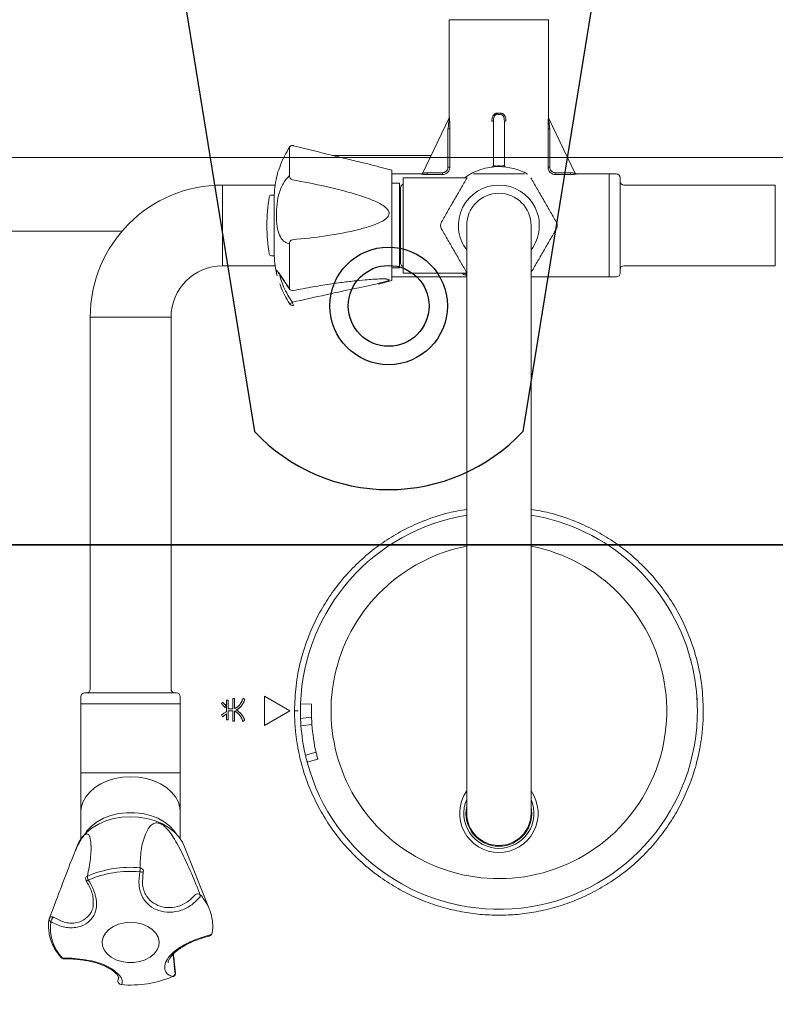
# Model space of a CAD drawing. Extents: x 6 to 7269309, y -5185261 to 7288.
# Drawn here: x 3124440 to 3124646, y -2642168 to -2641900 of the extents above; entities that cross this region are included whole.
import ezdxf

# ---------------------------------------------------------------- set-up
doc = ezdxf.new("R2010")
doc.units = 0
doc.header["$LTSCALE"] = 1000
doc.layers.add('TSD-吊顶系统', color=144, linetype='Continuous')
doc.layers.add('TSD-设备平面', color=32, linetype='Continuous')

# ---------------------------------------------------------------- blocks, each defined once
blk = doc.blocks.new('TRGFAE')
at = {"color": 252, "linetype": 'Continuous', "lineweight": 15}
for p, q in [((648805.9, -237612.2), (648805.9, -237638.75)), ((648832.9, -237612.2), (648805.9, -237612.2)), ((648832.9, -237638.75), (648832.9, -237612.2)), ((648798.74, -237653.92), (648805.86, -237638.94)), ((648817.9, -237639.85), (648817.47, -237639.85)), ((648817.9, -237651.82), (648817.9, -237639.85)), ((648820.9, -237639.85), (648820.9, -237651.82)), ((648821.32, -237639.85), (648820.9, -237639.85)), ((648832.94, -237638.94), (648840.05, -237653.92)), ((648806.03, -237641.94), (648805.54, -237641.94)), ((648805.54, -237652.36), (648805.54, -237641.94)), ((648806.03, -237641.94), (648806.03, -237652.36)), ((648832.76, -237652.36), (648832.76, -237641.94)), ((648833.25, -237641.94), (648832.76, -237641.94)), ((648833.25, -237641.94), (648833.25, -237652.36)), ((648876.4, -237646.92), (648876.4, -237646.91)), ((648876.4, -237646.92), (648876.4, -237654.63)), ((648837.78, -237649.15), (648864.64, -237649.15)), ((648806.03, -237652.36), (648805.54, -237652.36)), ((648833.25, -237652.36), (648832.76, -237652.36)), ((648852.12, -237652.21), (648848.5, -237653.2)), ((648848.5, -237682.84), (648848.5, -237653.2)), ((648786.4, -237681.2), (648786.4, -237655.2)), ((648789.4, -237654.2), (648787.4, -237654.2)), ((648798.29, -237654.2), (648789.4, -237654.2)), ((648789.4, -237682.2), (648789.4, -237654.2)), ((648799.89, -237653.84), (648799.89, -237654.34)), ((648799.89, -237653.84), (648804.05, -237653.84)), ((648804.05, -237654.34), (648799.89, -237654.34)), ((648804.05, -237653.84), (648804.05, -237654.34)), ((648845.4, -237655.2), (648828.06, -237655.2)), ((648834.74, -237654.34), (648834.74, -237653.84)), ((648834.74, -237653.84), (648838.9, -237653.84)), ((648838.9, -237654.34), (648834.74, -237654.34)), ((648838.9, -237654.34), (648838.9, -237653.84)), ((648848.5, -237654.2), (648840.5, -237654.2)), ((648845.4, -237655.2), (648845.4, -237681.2)), ((648785.4, -237657.2), (648744.2, -237657.2)), ((648744.2, -237657.2), (648744.2, -237679.2)), ((648846.15, -237678.45), (648846.15, -237657.95)), ((648848.5, -237656.7), (648846.4, -237656.7)), ((648846.4, -237656.7), (648846.4, -237679.7)), ((648894.6, -237657.2), (648880.25, -237657.2)), ((648894.6, -237679.2), (648894.6, -237657.2)), ((648846.4, -237658.95), (648846.15, -237658.95)), ((648881.29, -237659.95), (648880.5, -237659.95)), ((648880.5, -237676.45), (648880.5, -237659.95)), ((648880.5, -237676.25), (648880.5, -237659.95)), ((648810.65, -237668.2), (648810.65, -237828.2)), ((648828.15, -237828.2), (648828.15, -237668.2)), ((648876.4, -237673.2), (648876.4, -237685.34)), ((648846.15, -237677.45), (648846.4, -237677.45)), ((648880.5, -237676.45), (648880.5, -237676.25)), ((648880.5, -237676.45), (648881.29, -237676.45)), ((648744.2, -237679.2), (648785.4, -237679.2)), ((648846.4, -237679.7), (648848.5, -237679.7)), ((648880.25, -237679.2), (648894.6, -237679.2)), ((648787.4, -237682.2), (648789.4, -237682.2)), ((648789.4, -237682.2), (648810.65, -237682.2)), ((648828.15, -237681.2), (648845.4, -237681.2)), ((648828.15, -237682.2), (648848.5, -237682.2)), ((648848.5, -237683.2), (648848.5, -237682.84)), ((648850.36, -237682.77), (648850.11, -237682.78)), ((648848.5, -237683.2), (648852.12, -237684.19)), ((648875.35, -237685.91), (648875.35, -237685.91)), ((648876.4, -237689.48), (648876.4, -237689.49)), ((648908.6, -237693.2), (648908.6, -237794.4)), ((648908.6, -237693.2), (648930.6, -237693.2)), ((648930.6, -237794.4), (648930.6, -237693.2)), ((648907.1, -237795.4), (648932.1, -237795.4)), ((648883.21, -237796.31), (648876.28, -237800.31)), ((648883.21, -237804.31), (648883.21, -237796.31)), ((648891.33, -237799.65), (648891.33, -237796.99)), ((648891.33, -237796.99), (648891.82, -237796.99)), ((648891.82, -237796.99), (648891.82, -237799.74)), ((648893.04, -237799.75), (648893.04, -237797.36)), ((648893.04, -237797.36), (648893.53, -237797.36)), ((648893.53, -237797.36), (648893.53, -237798.96)), ((648894.54, -237797.97), (648894.87, -237798.32)), ((648906.1, -237796.4), (648906.1, -237798.4)), ((648933.1, -237798.4), (648933.1, -237796.4)), ((648873.36, -237798.38), (648870.36, -237798.48)), ((648876.28, -237800.31), (648883.21, -237804.31)), ((648891.33, -237803.15), (648891.33, -237800.37)), ((648891.82, -237800.28), (648891.82, -237803.15)), ((648893.04, -237802.78), (648893.04, -237800.29)), ((648893.9, -237799.38), (648893.53, -237798.98)), ((648893.53, -237798.98), (648893.53, -237800.51)), ((648906.1, -237798.4), (648906.1, -237817.19)), ((648906.1, -237798.4), (648933.1, -237798.4)), ((648933.1, -237817.19), (648933.1, -237798.4)), ((648870.37, -237802.06), (648873.36, -237802.4)), ((648891.82, -237803.15), (648891.33, -237803.15)), ((648893.53, -237802.78), (648893.04, -237802.78)), ((648893.53, -237801.12), (648893.53, -237802.78)), ((648894.87, -237801.4), (648894.57, -237801.93)), ((648873.24, -237804.4), (648870.26, -237804.06)), ((648869.14, -237811.56), (648872.04, -237812.33)), ((648871.56, -237814.27), (648868.66, -237813.5)), ((648906.1, -237817.19), (648906.1, -237827.79)), ((648906.1, -237817.19), (648933.1, -237817.19)), ((648933.1, -237827.79), (648933.1, -237817.19)), ((648906.1, -237827.79), (648906.1, -237835.11)), ((648933.1, -237835.11), (648933.1, -237827.79)), ((648905.16, -237836.84), (648898.14, -237854.37)), ((648935.7, -237841), (648934.03, -237836.84)), ((648916.25, -237845.58), (648916.15, -237844.05)), ((648931.81, -237845.83), (648931.81, -237845.81)), ((648929.79, -237851.32), (648929.79, -237851.77)), ((648907.98, -237866.49), (648907.56, -237871.3)), ((648922.86, -237873.02), (648923.04, -237873.74))]:
    blk.add_line(p, q, dxfattribs=at)
at = {"color": 252, "linetype": 'Continuous', "lineweight": 15, "flags": 128}
for points in [[(648805.9, -237638.75), (648805.9, -237638.74), (648805.9, -237638.73)], [(648875.29, -237646.46), (648875.29, -237646.46), (648875.28, -237646.49)], [(648798.29, -237654.21), (648798.29, -237654.2), (648798.29, -237654.2)], [(648840.5, -237654.2), (648840.5, -237654.2), (648840.5, -237654.21)], [(648828.72, -237681.2), (648828.41, -237681.42), (648828.15, -237681.6)], [(648876.4, -237685.34), (648876.39, -237685.44), (648876.36, -237685.51)], [(648875.29, -237689.94), (648875.29, -237689.94), (648875.28, -237689.91)], [(648906.1, -237827.79), (648906.19, -237826.7), (648906.61, -237825.18), (648907.37, -237823.74), (648908.46, -237822.4), (648909.83, -237821.2), (648911.46, -237820.18), (648913.3, -237819.35), (648915.3, -237818.74), (648917.42, -237818.37), (648919.6, -237818.25), (648921.77, -237818.37), (648923.89, -237818.74), (648925.89, -237819.35), (648927.73, -237820.18), (648929.36, -237821.2), (648930.73, -237822.4), (648931.82, -237823.74), (648932.58, -237825.18), (648933.01, -237826.7), (648933.1, -237827.79)], [(648905.16, -237836.84), (648905.52, -237836.06), (648906.48, -237834.59), (648907.75, -237833.23), (648909.29, -237832.03), (648911.07, -237831.01), (648913.06, -237830.19), (648915.2, -237829.6), (648917.44, -237829.24), (648919.73, -237829.13), (648922.02, -237829.27), (648924.25, -237829.65), (648926.37, -237830.27), (648928.33, -237831.11), (648930.09, -237832.16), (648931.6, -237833.38), (648932.84, -237834.75), (648933.76, -237836.24), (648934.03, -237836.84)], [(648907.2, -237833.76), (648907.72, -237833), (648908.94, -237831.68), (648910.45, -237830.52), (648912.21, -237829.55), (648914.17, -237828.8), (648916.28, -237828.29), (648918.48, -237828.03), (648920.71, -237828.03), (648922.91, -237828.29), (648925.02, -237828.8), (648926.98, -237829.55), (648928.74, -237830.52), (648930.25, -237831.68), (648931.47, -237833), (648931.99, -237833.76)], [(648917.07, -237844.11), (648916.88, -237844.14), (648916.7, -237844.16), (648916.54, -237844.17), (648916.4, -237844.17), (648916.29, -237844.16), (648916.21, -237844.13), (648916.16, -237844.1), (648916.15, -237844.08)], [(648931.68, -237846.57), (648931.68, -237846.57), (648931.68, -237846.57)], [(648898.14, -237854.37), (648898.31, -237853.96), (648898.67, -237853.21)], [(648940.59, -237856.46), (648940.79, -237856.41), (648940.99, -237856.38), (648941.18, -237856.39), (648941.35, -237856.43), (648941.5, -237856.5), (648941.62, -237856.6), (648941.71, -237856.72), (648941.72, -237856.75)], [(648919.6, -237857.86), (648917.93, -237857.99), (648916.34, -237858.37), (648914.91, -237858.98), (648913.69, -237859.8), (648912.75, -237860.78), (648912.13, -237861.88), (648911.86, -237863.04), (648911.95, -237864.23), (648912.4, -237865.37), (648913.19, -237866.41), (648914.27, -237867.32), (648915.6, -237868.03), (648917.12, -237868.53), (648918.76, -237868.79), (648920.43, -237868.79), (648922.07, -237868.53), (648923.59, -237868.03), (648924.92, -237867.32), (648926.01, -237866.41), (648926.79, -237865.37), (648927.24, -237864.23), (648927.33, -237863.04), (648927.06, -237861.88), (648926.44, -237860.78), (648925.5, -237859.8), (648924.28, -237858.98), (648922.85, -237858.37), (648921.26, -237857.99), (648919.6, -237857.86)], [(648908.08, -237872.6), (648908.01, -237872.61), (648907.96, -237872.6)]]:
    blk.add_lwpolyline(points, dxfattribs=at)
at = {"color": 252, "linetype": 'Continuous', "lineweight": 15}
for centre, radius, start, end in [((648805.4, -237638.75), 0.5, 334.5923, 1.9633), ((648805.41, -237638.73), 0.497, 334.5972, 0.1577), ((648807.64, -237637.17), 11.28, 355.9667, 357.5773), ((648831.15, -237637.17), 11.28, 182.4227, 184.0333), ((648833.38, -237638.73), 0.497, 179.8423, 205.4028), ((648833.4, -237638.75), 0.5, 177.9616, 205.4077), ((648875.54, -237647.46), 1.01, 32.3752, 105.1318), ((648875.54, -237647.43), 1, 90, 104.529), ((648875.54, -237647.43), 1, 31.16, 90), ((648819.4, -237668.2), 16, 90, 119.0019), ((648817.4, -237651.82), 0.5, 276.9621, 0), ((648819.4, -237668.52), 16.5, 88.2635, 91.7365), ((648820.12, -237652.02), 1.22, 180.4201, 189.0382), ((648819.4, -237668.2), 16, 54.3409, 90), ((648818.67, -237652.02), 1.22, 350.9618, 359.5799), ((648821.4, -237651.82), 0.5, 180, 263.0379), ((648785.4, -237656.2), 1, 270, 0), ((648787.4, -237655.2), 1, 90, 180), ((648798.29, -237653.7), 0.5, 269.5374, 334.5923), ((648798.29, -237653.71), 0.5, 269.9554, 334.5823), ((648840.5, -237653.7), 0.5, 205.4077, 270.6185), ((648840.5, -237653.71), 0.5, 205.4177, 270.0446), ((648875.15, -237654.63), 1.24, 290.7346, 359.7691), ((648852.02, -237661.11), 28.5, 2.3268, 13.4513), ((648819.4, -237668.2), 11, 90, 217.3018), ((648819.4, -237668.2), 11, 322.6982, 90), ((648845.15, -237657.95), 1, 0, 75.5225), ((648894.6, -237693.2), 36, 0, 90), ((648819.4, -237668.2), 8.75, 0, 180), ((648881.29, -237660.55), 0.6, 9.1006, 90), ((648833.53, -237668.2), 48.97, 350.8994, 9.1006), ((648875.37, -237673.1), 1.03, 354.2238, 77.6723), ((648852.02, -237675.29), 28.5, 346.548, 357.6732), ((648881.29, -237675.85), 0.6, 270, 350.8994), ((648785.4, -237680.2), 1, 0, 90), ((648845.15, -237678.45), 1, 284.4775, 0), ((648894.6, -237693.2), 14, 0, 90), ((648787.4, -237681.2), 1, 180, 270), ((648875.54, -237684.93), 1, 258.8773, 324.858), ((648873.49, -237688.82), 2.12, 327.92, 351.898), ((648875.54, -237688.98), 1, 255.471, 328.84), ((648876.9, -237687.38), 2.17, 232.9712, 256.5918), ((648819.4, -237800.31), 54, 99.3252, 165.0172), ((648819.4, -237800.31), 54, 2.0565, 80.6748), ((648819.4, -237800.31), 45.67, 101.0458, 308.5369), ((648819.4, -237800.31), 45.67, 308.5369, 78.9542), ((648819.4, -237800.31), 54, 167.1398, 175.6594), ((648907.1, -237796.4), 1, 90, 180), ((648907.6, -237794.4), 1, 270, 0), ((648931.6, -237794.4), 1, 180, 270), ((648932.1, -237796.4), 1, 0, 90), ((648819.4, -237800.31), 54, 175.6594, 182.0565), ((648819.4, -237800.31), 51, 358.0353, 2.0565), ((648819.4, -237800.31), 54, 357.7849, 2.0565), ((648819.4, -237800.31), 54, 182.0565, 345.0172), ((648819.4, -237800.31), 51, 347.2647, 355.7843), ((648819.4, -237800.31), 54, 347.1398, 355.6594), ((648819.4, -237828.2), 10.67, 145.0994, 270), ((648819.4, -237828.2), 10.67, 145.1228, 270), ((648819.4, -237828.2), 10.67, 270, 34.9006), ((648819.4, -237828.2), 10.67, 270, 34.8772), ((648819.4, -237828.2), 9.54, 156.4743, 270), ((648819.4, -237828.2), 9.54, 270, 23.5257), ((648819.4, -237828.2), 8.95, 168.0131, 270), ((648819.4, -237828.2), 8.95, 270, 11.9869), ((648819.4, -237828.2), 8.75, 180, 0), ((648917.06, -237843.94), 0.932, 92.4951, 175.5338), ((648919.65, -237872.84), 29.95, 67.0283, 95.043), ((648925.25, -237843.18), 8.23, 178.8195, 186.5267), ((648917.13, -237843.87), 1, 179.5611, 191.9783), ((648919.65, -237873.35), 29.35, 67.0284, 95.0429), ((648929.6, -237845.44), 1.75, 329.4423, 5.5149), ((648931.88, -237845.32), 1.27, 232.4398, 260.6435), ((648931.04, -237846), 0.798, 13.7897, 67.3279), ((648930.83, -237846.03), 1, 327.3022, 12.6978), ((648911.43, -237859.92), 14.42, 138.4925, 152.2473), ((648901.61, -237850.53), 0.987, 170.2005, 233.075), ((648901.34, -237851.19), 1.08, 48.1152, 130.4027), ((648937.77, -237858.95), 3.76, 19.7682, 41.4343), ((648941.06, -237857), 0.725, 290.2704, 3.5612), ((648940.79, -237857.12), 1, 9.3343, 21.2647), ((648929.41, -237859.38), 12.01, 316.8245, 8.1552), ((648898.4, -237860.6), 1, 189.3343, 255.1196), ((648898.05, -237860.61), 0.658, 193.2852, 255.2026), ((648898.28, -237861.19), 0.405, 188.5449, 250.2409), ((648937.71, -237867.18), 0.628, 269.0899, 317.262), ((648937.74, -237866.81), 1, 268.6755, 318.7744), ((648938.17, -237867.17), 0.434, 270.8641, 317.0837), ((648908.36, -237871.69), 1, 172.2429, 246.3412), ((648907.72, -237871.62), 0.362, 116.4895, 167.5732), ((648908.62, -237871.63), 1.11, 162.839, 240.9974), ((648919.54, -237845.58), 29.35, 247.0283, 275.043), ((648922.01, -237873.79), 1.03, 276.2475, 2.8726)]:
    blk.add_arc(centre, radius, start, end, dxfattribs=at)
for centre, ratio in [((648819.4, -237620.86), 0.818182), ((648819.4, -237620.54), 0.788961)]:
    blk.add_ellipse(centre, major_axis=(0, 17.11), ratio=ratio, start_param=3.105871, end_param=3.177315, dxfattribs=at)
for points, knots in [([(648805.54, -237641.94), (648805.62, -237641.35), (648805.72, -237640.59), (648805.81, -237639.67), (648805.85, -237639.26), (648805.86, -237639.03), (648805.86, -237638.96), (648805.86, -237638.94), (648805.86, -237638.94), (648805.86, -237638.94)], [0, 0, 0, 0, 0.523146, 0.674323, 0.852065, 0.917693, 0.956314, 0.977992, 1, 1, 1, 1]), ([(648805.9, -237638.73), (648805.91, -237638.73), (648805.91, -237638.72), (648805.92, -237638.8), (648805.95, -237639.05), (648805.98, -237639.5), (648806.02, -237640.48), (648806.03, -237641.31), (648806.03, -237641.94)], [0, 0, 0, 0, 0.028154, 0.1026676, 0.1772312, 0.3599187, 0.5070848, 1, 1, 1, 1]), ([(648817.47, -237639.85), (648817.49, -237639.53), (648817.53, -237638.96), (648817.82, -237638.28), (648818.18, -237637.88), (648818.54, -237637.67), (648818.79, -237637.65), (648818.91, -237637.64)], [0, 0, 0, 0, 0.327081, 0.576952, 0.74888, 0.874683, 1, 1, 1, 1]), ([(648818.9, -237637.96), (648818.82, -237637.96), (648818.74, -237637.97), (648818.57, -237638.03), (648818.38, -237638.16), (648818.14, -237638.52), (648817.93, -237639.1), (648817.91, -237639.57), (648817.9, -237639.85)], [0, 0, 0, 0, 0.092015, 0.107908, 0.221219, 0.387786, 0.646668, 1, 1, 1, 1]), ([(648819.88, -237637.64), (648819.98, -237637.65), (648820.22, -237637.66), (648820.57, -237637.85), (648820.91, -237638.2), (648821.21, -237638.8), (648821.32, -237639.39), (648821.32, -237639.77), (648821.32, -237639.85)], [0, 0, 0, 0, 0.108696, 0.236208, 0.400031, 0.607879, 0.919067, 1, 1, 1, 1]), ([(648820.9, -237639.85), (648820.88, -237639.52), (648820.85, -237639.02), (648820.61, -237638.44), (648820.38, -237638.14), (648820.14, -237637.98), (648819.98, -237637.95), (648819.91, -237637.96), (648819.9, -237637.96)], [0, 0, 0, 0, 0.421646, 0.63493, 0.792464, 0.906483, 0.984503, 1, 1, 1, 1]), ([(648832.76, -237641.94), (648832.76, -237641.66), (648832.76, -237640.9), (648832.79, -237639.92), (648832.83, -237639.18), (648832.86, -237638.87), (648832.88, -237638.73), (648832.88, -237638.73), (648832.89, -237638.73)], [0, 0, 0, 0, 0.222332, 0.593599, 0.773729, 0.875334, 0.937732, 1, 1, 1, 1]), ([(648832.94, -237638.94), (648832.93, -237638.94), (648832.93, -237638.94), (648832.93, -237638.98), (648832.93, -237639.08), (648832.95, -237639.37), (648833.02, -237640.07), (648833.12, -237640.97), (648833.22, -237641.68), (648833.25, -237641.94)], [0, 0, 0, 0, 0.035351, 0.049057, 0.100937, 0.193718, 0.372891, 0.762557, 1, 1, 1, 1]), ([(648875.28, -237646.49), (648872.25, -237647.26), (648867.69, -237648.42), (648861.64, -237649.87), (648857.53, -237650.86), (648854.31, -237651.63), (648852.7, -237652.07), (648852.12, -237652.22)], [0, 0, 0, 0, 0.384984, 0.578994, 0.77292, 0.918311, 1, 1, 1, 1]), ([(648879.72, -237654.48), (648879.69, -237654.34), (648879.61, -237653.86), (648879.15, -237652.7), (648878.69, -237651.28), (648877.78, -237649.32), (648876.82, -237647.66), (648876.4, -237646.92)], [0, 0, 0, 0, 0.103064, 0.342954, 0.419944, 0.740744, 1, 1, 1, 1]), ([(648806.03, -237652.36), (648806.02, -237652.5), (648806, -237652.87), (648805.76, -237653.42), (648805.32, -237653.92), (648804.72, -237654.27), (648804.28, -237654.31), (648804.05, -237654.34)], [0, 0, 0, 0, 0.141869, 0.354087, 0.567923, 0.784291, 1, 1, 1, 1]), ([(648804.05, -237653.84), (648804.22, -237653.82), (648804.56, -237653.79), (648805.01, -237653.53), (648805.34, -237653.16), (648805.51, -237652.74), (648805.53, -237652.47), (648805.54, -237652.36)], [0, 0, 0, 0, 0.216062, 0.432245, 0.645718, 0.857867, 1, 1, 1, 1]), ([(648817.9, -237651.82), (648817.91, -237651.86), (648817.93, -237651.93), (648818.13, -237651.99), (648818.37, -237652.02), (648818.57, -237652.03), (648818.74, -237652.03), (648818.83, -237652.03), (648818.9, -237652.03)], [0, 0, 0, 0, 0.311192, 0.549128, 0.733103, 0.861045, 0.908028, 1, 1, 1, 1]), ([(648819.9, -237652.03), (648819.98, -237652.03), (648820.08, -237652.03), (648820.26, -237652.03), (648820.45, -237652.02), (648820.67, -237651.99), (648820.83, -237651.94), (648820.89, -237651.88), (648820.89, -237651.83), (648820.9, -237651.82)], [0, 0, 0, 0, 0.127931, 0.145541, 0.295681, 0.461579, 0.664205, 0.917888, 1, 1, 1, 1]), ([(648834.74, -237654.34), (648834.51, -237654.31), (648834.07, -237654.27), (648833.47, -237653.92), (648833.03, -237653.42), (648832.79, -237652.87), (648832.77, -237652.5), (648832.76, -237652.36)], [0, 0, 0, 0, 0.215709, 0.432077, 0.645913, 0.858131, 1, 1, 1, 1]), ([(648833.25, -237652.36), (648833.26, -237652.47), (648833.28, -237652.74), (648833.45, -237653.16), (648833.79, -237653.53), (648834.23, -237653.79), (648834.57, -237653.82), (648834.74, -237653.84)], [0, 0, 0, 0, 0.142133, 0.354282, 0.567755, 0.783938, 1, 1, 1, 1]), ([(648799.89, -237654.34), (648799.69, -237654.33), (648799.31, -237654.33), (648798.8, -237654.29), (648798.45, -237654.25), (648798.3, -237654.22), (648798.29, -237654.21), (648798.29, -237654.21)], [0, 0, 0, 0, 0.2411309, 0.48119, 0.7005834, 0.9010466, 1, 1, 1, 1]), ([(648798.74, -237653.92), (648798.74, -237653.93), (648798.75, -237653.94), (648798.85, -237653.94), (648799.11, -237653.94), (648799.47, -237653.91), (648799.75, -237653.86), (648799.89, -237653.84)], [0, 0, 0, 0, 0.096504, 0.292144, 0.508541, 0.75064, 1, 1, 1, 1]), ([(648810.74, -237655.2), (648810.18, -237656.16), (648809.12, -237658.01), (648807.29, -237661.17), (648805.45, -237664.36), (648804.37, -237666.23), (648803.81, -237667.2)], [0, 0, 0, 0, 0.256909, 0.497248, 0.738233, 1, 1, 1, 1]), ([(648826.32, -237654.2), (648825.52, -237654.2), (648823.73, -237654.2), (648820.57, -237654.2), (648817.37, -237654.2), (648814.69, -237654.2), (648813.2, -237654.2), (648812.48, -237654.2), (648812.47, -237654.2)], [0, 0, 0, 0, 0.188379, 0.422155, 0.656449, 0.826428, 0.996968, 1, 1, 1, 1]), ([(648834.98, -237667.2), (648834.43, -237666.25), (648833.37, -237664.4), (648831.54, -237661.24), (648829.7, -237658.05), (648828.62, -237656.18), (648828.06, -237655.2)], [0, 0, 0, 0, 0.2569081, 0.4972481, 0.7382331, 1, 1, 1, 1]), ([(648838.9, -237653.84), (648839.03, -237653.86), (648839.27, -237653.9), (648839.6, -237653.93), (648839.85, -237653.94), (648840.03, -237653.94), (648840.04, -237653.93), (648840.05, -237653.92)], [0, 0, 0, 0, 0.216233, 0.428369, 0.624333, 0.813178, 1, 1, 1, 1]), ([(648840.5, -237654.21), (648840.49, -237654.22), (648840.46, -237654.23), (648840.22, -237654.27), (648839.86, -237654.3), (648839.41, -237654.33), (648839.07, -237654.33), (648838.9, -237654.34)], [0, 0, 0, 0, 0.191632, 0.384554, 0.58197, 0.791221, 1, 1, 1, 1]), ([(648875.59, -237655.79), (648872.53, -237656.35), (648866.41, -237657.48), (648859.28, -237659.39), (648854.22, -237661.08), (648851.69, -237662.24), (648850.07, -237663.35), (648849.44, -237664.16), (648849.24, -237664.76), (648849.3, -237665.32), (648849.62, -237665.89), (648850.39, -237666.64), (648851.93, -237667.52), (648854.4, -237668.46), (648859.33, -237669.84), (648866.48, -237671.2), (648872.55, -237671.79), (648875.59, -237672.09)], [0, 0, 0, 0, 0.164686, 0.329203, 0.386921, 0.444396, 0.473944, 0.488366, 0.497499, 0.506569, 0.518042, 0.532119, 0.563888, 0.612259, 0.673103, 0.836472, 1, 1, 1, 1]), ([(648876.4, -237654.63), (648877.01, -237655.29), (648877.94, -237656.29), (648878.83, -237658.27), (648879.49, -237660.35), (648879.91, -237663.13), (648879.99, -237666.37), (648879.69, -237669.23), (648878.93, -237671.44), (648877.79, -237672.78), (648876.83, -237673.07), (648876.4, -237673.2)], [0, 0, 0, 0, 0.143801, 0.216211, 0.288574, 0.415467, 0.535014, 0.656132, 0.777618, 0.900606, 1, 1, 1, 1]), ([(648803.81, -237667.2), (648803.74, -237667.33), (648803.61, -237667.6), (648803.52, -237668.09), (648803.55, -237668.55), (648803.66, -237668.93), (648803.76, -237669.12), (648803.81, -237669.2)], [0, 0, 0, 0, 0.227431, 0.456538, 0.660758, 0.852722, 1, 1, 1, 1]), ([(648803.81, -237669.2), (648804.36, -237670.16), (648805.43, -237672.01), (648807.25, -237675.17), (648809.09, -237678.36), (648810.17, -237680.23), (648810.74, -237681.2)], [0, 0, 0, 0, 0.256909, 0.497248, 0.738233, 1, 1, 1, 1]), ([(648828.06, -237681.2), (648828.61, -237680.25), (648829.67, -237678.4), (648831.5, -237675.24), (648833.34, -237672.05), (648834.42, -237670.18), (648834.98, -237669.2)], [0, 0, 0, 0, 0.256908, 0.497248, 0.738233, 1, 1, 1, 1]), ([(648834.98, -237669.2), (648835.05, -237669.07), (648835.18, -237668.8), (648835.27, -237668.32), (648835.24, -237667.85), (648835.13, -237667.48), (648835.03, -237667.28), (648834.98, -237667.2)], [0, 0, 0, 0, 0.227428, 0.456538, 0.660758, 0.852719, 1, 1, 1, 1]), ([(648829.53, -237681.2), (648829.33, -237681.32), (648828.78, -237681.66), (648828.39, -237681.84), (648828.15, -237681.96)], [0, 0, 0, 0, 0.359662, 1, 1, 1, 1]), ([(648850.11, -237682.78), (648850.04, -237682.78), (648849.75, -237682.79), (648849.44, -237682.85), (648849.24, -237682.96), (648849.3, -237683.09), (648849.62, -237683.26), (648850.39, -237683.53), (648851.93, -237683.93), (648854.4, -237684.49), (648859.32, -237685.54), (648866.48, -237687.04), (648872.55, -237688.42), (648875.59, -237689.11)], [0, 0, 0, 0, 0.008098, 0.035293, 0.052515, 0.069618, 0.091251, 0.117795, 0.177701, 0.268912, 0.383643, 0.690755, 1, 1, 1, 1]), ([(648850.11, -237682.77), (648850.16, -237682.77), (648850.4, -237682.75), (648851.06, -237682.74), (648852.18, -237682.76), (648853.8, -237682.85), (648856.06, -237683.03), (648858.99, -237683.33), (648862.84, -237683.8), (648867.49, -237684.49), (648871.79, -237685.21), (648874.47, -237685.76), (648875.35, -237685.93)], [0, 0, 0, 0, 0.009942, 0.043495, 0.089427, 0.159668, 0.244486, 0.362311, 0.504975, 0.692401, 0.899707, 1, 1, 1, 1]), ([(648875.59, -237689.11), (648876.01, -237688.47), (648876.93, -237687.02), (648878.04, -237684.8), (648878.75, -237682.9), (648879.03, -237681.81), (648878.99, -237681.66), (648878.99, -237681.65)], [0, 0, 0, 0, 0.210107, 0.467887, 0.721434, 0.975349, 1, 1, 1, 1]), ([(648876.36, -237685.51), (648876.38, -237685.47), (648876.77, -237684.94), (648877.36, -237684.07), (648878.04, -237683.06), (648878.33, -237682.62), (648878.44, -237682.46)], [0, 0, 0, 0, 0.029722, 0.446709, 0.800581, 1, 1, 1, 1]), ([(648876.4, -237685.34), (648877.01, -237684.44), (648877.94, -237683.11), (648878.83, -237681.76), (648879.48, -237680.79), (648879.9, -237680.3), (648880.01, -237680.66), (648879.8, -237681.56), (648879.72, -237681.92)], [0, 0, 0, 0, 0.233163, 0.348492, 0.467921, 0.673668, 0.867506, 1, 1, 1, 1]), ([(648878.44, -237682.46), (648878.54, -237682.31), (648878.82, -237681.89), (648879.13, -237681.44), (648879.36, -237681.14), (648879.43, -237681.06), (648879.42, -237681.1), (648879.29, -237681.15), (648879.26, -237681.17)], [0, 0, 0, 0, 0.157622, 0.43965, 0.678988, 0.840566, 0.954782, 1, 1, 1, 1]), ([(648879.04, -237684.07), (648878.98, -237684.24), (648878.68, -237685.14), (648877.78, -237687.08), (648876.82, -237688.74), (648876.4, -237689.48)], [0, 0, 0, 0, 0.114438, 0.604198, 1, 1, 1, 1]), ([(648763.79, -237800.31), (648763.87, -237798.05), (648764.03, -237793.46), (648765.37, -237786.58), (648767.39, -237780.29), (648769.94, -237774.69), (648772.79, -237769.8), (648776.16, -237765.19), (648780.01, -237760.92), (648784.27, -237757.07), (648788.88, -237753.71), (648793.77, -237750.85), (648799.37, -237748.32), (648805.01, -237746.41), (648809.01, -237745.76), (648810.65, -237745.49)], [0, 0, 0, 0, 0.086332, 0.175327, 0.26684, 0.338367, 0.409913, 0.482961, 0.55603, 0.629078, 0.702147, 0.773673, 0.84522, 0.936716, 1, 1, 1, 1]), ([(648828.15, -237745.49), (648829.78, -237745.76), (648833.78, -237746.41), (648839.42, -237748.32), (648845.02, -237750.85), (648849.91, -237753.71), (648854.52, -237757.07), (648858.78, -237760.92), (648862.63, -237765.19), (648866, -237769.8), (648868.85, -237774.69), (648871.4, -237780.29), (648873.42, -237786.58), (648874.76, -237793.46), (648874.92, -237798.05), (648875, -237800.31)], [0, 0, 0, 0, 0.063267, 0.15478, 0.226307, 0.297853, 0.370901, 0.44397, 0.517018, 0.590087, 0.661613, 0.73316, 0.824656, 0.91366, 1, 1, 1, 1]), ([(648766.75, -237788.29), (648766.8, -237788.08), (648766.9, -237787.64), (648767.05, -237787.06), (648767.16, -237786.62), (648767.22, -237786.39), (648767.23, -237786.36), (648767.23, -237786.35)], [0, 0, 0, 0, 0.214653, 0.42931, 0.643889, 0.858505, 1, 1, 1, 1]), ([(648765.44, -237798.23), (648765.44, -237798.2), (648765.44, -237798.16), (648765.45, -237797.82), (648765.48, -237797.31), (648765.51, -237796.75), (648765.54, -237796.37), (648765.55, -237796.23)], [0, 0, 0, 0, 0.2141574, 0.4283026, 0.6427778, 0.8577068, 1, 1, 1, 1]), ([(648888.53, -237797.24), (648888.61, -237797.18), (648888.76, -237797.06), (648888.92, -237796.94), (648889, -237796.87)], [0, 0, 0, 0, 0.481007, 1, 1, 1, 1]), ([(648890.93, -237800.07), (648890.87, -237800.04), (648890.74, -237800), (648890.56, -237799.91), (648890.39, -237799.81), (648890.21, -237799.69), (648890.05, -237799.56), (648889.88, -237799.42), (648889.73, -237799.26), (648889.57, -237799.09), (648889.43, -237798.91), (648889.28, -237798.71), (648889.15, -237798.5), (648889.01, -237798.28), (648888.88, -237798.04), (648888.76, -237797.79), (648888.64, -237797.52), (648888.57, -237797.34), (648888.53, -237797.24)], [0, 0, 0, 0, 0.0522477, 0.1045239, 0.1576597, 0.2115723, 0.2666531, 0.3229886, 0.3807895, 0.4404359, 0.5021247, 0.5658317, 0.6317036, 0.7000875, 0.7710125, 0.8445721, 0.9208637, 1, 1, 1, 1]), ([(648889, -237796.87), (648889.03, -237796.96), (648889.1, -237797.15), (648889.21, -237797.42), (648889.33, -237797.68), (648889.45, -237797.92), (648889.57, -237798.14), (648889.71, -237798.35), (648889.84, -237798.55), (648889.99, -237798.73), (648890.13, -237798.9), (648890.29, -237799.05), (648890.45, -237799.19), (648890.61, -237799.31), (648890.79, -237799.42), (648890.96, -237799.51), (648891.14, -237799.59), (648891.27, -237799.63), (648891.33, -237799.65)], [0, 0, 0, 0, 0.080338, 0.157451, 0.23168, 0.302917, 0.371398, 0.437305, 0.500752, 0.561861, 0.621042, 0.678521, 0.734186, 0.788715, 0.842152, 0.895001, 0.947472, 1, 1, 1, 1]), ([(648893.53, -237798.96), (648893.58, -237798.91), (648893.68, -237798.82), (648893.82, -237798.68), (648893.96, -237798.55), (648894.09, -237798.42), (648894.21, -237798.3), (648894.33, -237798.19), (648894.43, -237798.08), (648894.5, -237798), (648894.54, -237797.97)], [0, 0, 0, 0, 0.147407, 0.288574, 0.423534, 0.551786, 0.673356, 0.788732, 0.897446, 1, 1, 1, 1]), ([(648875, -237800.31), (648875, -237800.56), (648875, -237801.04), (648874.98, -237801.77), (648874.96, -237802.5), (648874.93, -237803.22), (648874.88, -237803.95), (648874.83, -237804.67), (648874.77, -237805.39), (648874.7, -237806.12), (648874.62, -237806.84), (648874.53, -237807.56), (648874.43, -237808.28), (648874.32, -237809), (648874.2, -237809.71), (648873.96, -237811.08), (648873.54, -237813.08), (648872.86, -237815.68), (648872.05, -237818.26), (648870.78, -237821.7), (648868.85, -237825.94), (648866, -237830.83), (648862.63, -237835.44), (648858.78, -237839.7), (648854.52, -237843.55), (648849.91, -237846.91), (648845.02, -237849.77), (648839.97, -237852.07), (648834.79, -237853.84), (648829.63, -237855.05), (648824.48, -237855.77), (648819.4, -237856), (648814.31, -237855.77), (648809.16, -237855.05), (648804.01, -237853.84), (648798.82, -237852.07), (648793.77, -237849.77), (648788.88, -237846.91), (648784.27, -237843.55), (648780.01, -237839.7), (648776.16, -237835.44), (648772.8, -237830.83), (648769.94, -237825.94), (648768.01, -237821.7), (648766.74, -237818.26), (648765.93, -237815.69), (648765.25, -237813.08), (648764.78, -237810.84), (648764.47, -237809), (648764.26, -237807.56), (648764.09, -237806.12), (648763.95, -237804.67), (648763.86, -237803.22), (648763.8, -237801.77), (648763.79, -237800.8), (648763.79, -237800.31)], [0, 0, 0, 0, 0.004171, 0.008337, 0.0125, 0.016661, 0.020819, 0.024975, 0.029131, 0.033287, 0.037444, 0.041602, 0.045763, 0.049926, 0.054093, 0.058264, 0.073719, 0.089139, 0.104562, 0.120023, 0.152175, 0.184337, 0.217174, 0.250019, 0.282856, 0.315702, 0.347854, 0.380016, 0.410882, 0.441757, 0.470874, 0.500001, 0.529118, 0.558244, 0.589111, 0.619985, 0.652138, 0.684299, 0.717136, 0.749982, 0.782818, 0.815664, 0.847817, 0.879978, 0.895433, 0.910853, 0.926276, 0.941737, 0.950073, 0.958396, 0.96671, 0.975022, 0.983337, 0.991661, 1, 1, 1, 1]), ([(648874, -237800.31), (648874.01, -237800.31), (648874.04, -237800.31), (648874.14, -237800.31), (648874.22, -237800.31), (648874.41, -237800.31), (648874.53, -237800.31), (648874.76, -237800.31), (648874.89, -237800.31), (648875, -237800.31)], [0, 0, 0, 0, 0.25, 0.25, 0.5, 0.5, 0.75, 0.75, 1, 1, 1, 1]), ([(648888.59, -237802.8), (648888.62, -237802.71), (648888.69, -237802.55), (648888.79, -237802.31), (648888.91, -237802.09), (648889.02, -237801.87), (648889.15, -237801.67), (648889.28, -237801.47), (648889.42, -237801.28), (648889.56, -237801.11), (648889.71, -237800.94), (648889.87, -237800.79), (648890.03, -237800.64), (648890.2, -237800.51), (648890.37, -237800.38), (648890.55, -237800.26), (648890.74, -237800.16), (648890.87, -237800.1), (648890.93, -237800.07)], [0, 0, 0, 0, 0.071928, 0.142195, 0.21056, 0.277477, 0.342709, 0.406378, 0.468973, 0.530637, 0.591155, 0.65068, 0.709374, 0.767769, 0.826035, 0.883984, 0.941797, 1, 1, 1, 1]), ([(648891.33, -237800.37), (648891.27, -237800.41), (648891.13, -237800.47), (648890.93, -237800.58), (648890.75, -237800.71), (648890.57, -237800.84), (648890.4, -237800.98), (648890.24, -237801.14), (648890.08, -237801.31), (648889.94, -237801.48), (648889.8, -237801.67), (648889.67, -237801.87), (648889.54, -237802.07), (648889.43, -237802.29), (648889.33, -237802.52), (648889.23, -237802.76), (648889.14, -237803.01), (648889.09, -237803.18), (648889.06, -237803.27)], [0, 0, 0, 0, 0.059698, 0.118595, 0.17736, 0.236065, 0.294716, 0.353701, 0.413058, 0.473183, 0.534243, 0.596064, 0.659377, 0.724233, 0.790353, 0.858439, 0.928152, 1, 1, 1, 1]), ([(648891.82, -237799.74), (648891.84, -237799.74), (648891.88, -237799.74), (648891.96, -237799.74), (648892.07, -237799.74), (648892.2, -237799.75), (648892.37, -237799.75), (648892.57, -237799.75), (648892.79, -237799.75), (648892.96, -237799.75), (648893.04, -237799.75)], [0, 0, 0, 0, 0.040686, 0.104781, 0.193861, 0.306354, 0.443834, 0.604748, 0.790658, 1, 1, 1, 1]), ([(648893.04, -237800.29), (648892.97, -237800.29), (648892.82, -237800.29), (648892.62, -237800.29), (648892.44, -237800.29), (648892.27, -237800.29), (648892.13, -237800.29), (648892.01, -237800.29), (648891.91, -237800.29), (648891.85, -237800.28), (648891.82, -237800.28)], [0, 0, 0, 0, 0.183583, 0.350762, 0.501534, 0.634341, 0.751532, 0.850757, 0.933579, 1, 1, 1, 1]), ([(648893.53, -237800.51), (648893.65, -237800.59), (648893.88, -237800.75), (648894.22, -237800.98), (648894.55, -237801.2), (648894.76, -237801.33), (648894.87, -237801.4)], [0, 0, 0, 0, 0.266769, 0.522318, 0.766705, 1, 1, 1, 1]), ([(648894.87, -237798.32), (648894.79, -237798.41), (648894.62, -237798.6), (648894.38, -237798.87), (648894.14, -237799.13), (648893.98, -237799.3), (648893.9, -237799.38)], [0, 0, 0, 0, 0.2639251, 0.5183401, 0.7636698, 1, 1, 1, 1]), ([(648870.26, -237804.06), (648870.27, -237803.84), (648870.3, -237803.39), (648870.34, -237802.79), (648870.36, -237802.34), (648870.36, -237802.1), (648870.37, -237802.07), (648870.37, -237802.06)], [0, 0, 0, 0, 0.214928, 0.429848, 0.644914, 0.859762, 1, 1, 1, 1]), ([(648873.36, -237802.4), (648873.35, -237802.42), (648873.35, -237802.47), (648873.34, -237802.81), (648873.31, -237803.32), (648873.28, -237803.88), (648873.25, -237804.25), (648873.24, -237804.4)], [0, 0, 0, 0, 0.214157, 0.428303, 0.642778, 0.857707, 1, 1, 1, 1]), ([(648889.06, -237803.27), (648888.98, -237803.19), (648888.83, -237803.02), (648888.67, -237802.87), (648888.59, -237802.8)], [0, 0, 0, 0, 0.5170988, 1, 1, 1, 1]), ([(648894.57, -237801.93), (648894.48, -237801.86), (648894.3, -237801.72), (648894.03, -237801.51), (648893.77, -237801.31), (648893.61, -237801.19), (648893.53, -237801.12)], [0, 0, 0, 0, 0.2685864, 0.5247713, 0.7688678, 1, 1, 1, 1]), ([(648868.66, -237813.5), (648868.67, -237813.48), (648868.68, -237813.43), (648868.77, -237813.1), (648868.89, -237812.61), (648869.03, -237812.06), (648869.11, -237811.7), (648869.14, -237811.56)], [0, 0, 0, 0, 0.2146571, 0.4293152, 0.6439599, 0.8585454, 1, 1, 1, 1]), ([(648872.04, -237812.33), (648871.99, -237812.55), (648871.89, -237812.99), (648871.74, -237813.57), (648871.63, -237814.01), (648871.57, -237814.24), (648871.56, -237814.26), (648871.56, -237814.27)], [0, 0, 0, 0, 0.214652, 0.429309, 0.643889, 0.858505, 1, 1, 1, 1]), ([(648900.64, -237850.37), (648901.41, -237848.44), (648902.95, -237844.58), (648905.26, -237839.59), (648907.24, -237835.91), (648908.49, -237833.92), (648909.57, -237832.53), (648910.43, -237831.71), (648911.06, -237831.23), (648911.45, -237831.05), (648911.63, -237830.97)], [0, 0, 0, 0, 0.319957, 0.639447, 0.759741, 0.856708, 0.922316, 0.95274, 0.978761, 1, 1, 1, 1]), ([(648911.63, -237830.97), (648911.8, -237830.92), (648912.23, -237830.78), (648913, -237830.81), (648913.98, -237831.3), (648914.89, -237832.36), (648915.99, -237834.74), (648916.91, -237838.28), (648916.98, -237841.43), (648917.02, -237843.01)], [0, 0, 0, 0, 0.021388, 0.053629, 0.116041, 0.231894, 0.348357, 0.67393, 1, 1, 1, 1]), ([(648931.34, -237845.27), (648931.03, -237843.67), (648930.56, -237841.28), (648930.34, -237838.3), (648930.36, -237836.39), (648930.58, -237834.94), (648930.91, -237834.06), (648931.34, -237833.76), (648931.72, -237833.8), (648931.96, -237833.97), (648932.05, -237834.04)], [0, 0, 0, 0, 0.327375, 0.492354, 0.657259, 0.780894, 0.880552, 0.947982, 0.979251, 1, 1, 1, 1]), ([(648932.05, -237834.04), (648932.07, -237834.05), (648932.19, -237834.13), (648932.46, -237834.42), (648932.86, -237834.96), (648933.46, -237835.95), (648934.35, -237837.76), (648935.38, -237840.19), (648936.6, -237843.28), (648937.86, -237846.61), (648939.63, -237851.33), (648940.9, -237854.64), (648941.75, -237856.85)], [0, 0, 0, 0, 0.005745, 0.026663, 0.047482, 0.078865, 0.139614, 0.251312, 0.365658, 0.523431, 0.681274, 1, 1, 1, 1]), ([(648917.07, -237844.11), (648917.24, -237845.33), (648917.49, -237847.15), (648917.04, -237849.44), (648916.25, -237851.43), (648914.64, -237853.37), (648912, -237854.8), (648908.92, -237855.28), (648905.76, -237854.71), (648903.03, -237853.31), (648901.64, -237851.94), (648901.02, -237851.32)], [0, 0, 0, 0, 0.143801, 0.216212, 0.288574, 0.415467, 0.535015, 0.656133, 0.777618, 0.900606, 1, 1, 1, 1]), ([(648902.06, -237850.39), (648902.59, -237850.95), (648903.79, -237852.2), (648906.17, -237853.5), (648908.94, -237854.03), (648911.65, -237853.61), (648913.99, -237852.35), (648915.43, -237850.62), (648916.12, -237848.84), (648916.46, -237847.28), (648916.32, -237846.15), (648916.25, -237845.58)], [0, 0, 0, 0, 0.107452, 0.239286, 0.368954, 0.498812, 0.627362, 0.763044, 0.840396, 0.917808, 1, 1, 1, 1]), ([(648941.31, -237857.68), (648940.21, -237858.23), (648938.56, -237859.06), (648936.22, -237859.38), (648934.06, -237859.28), (648931.72, -237858.44), (648929.78, -237856.63), (648928.81, -237854.24), (648928.85, -237851.47), (648929.7, -237848.74), (648930.67, -237847.07), (648931.11, -237846.33)], [0, 0, 0, 0, 0.1438, 0.214927, 0.288583, 0.415474, 0.53502, 0.656137, 0.777621, 0.900608, 1, 1, 1, 1]), ([(648929.79, -237851.34), (648929.82, -237851.08), (648929.91, -237850.34), (648930.35, -237849.07), (648930.96, -237847.73), (648931.48, -237846.92), (648931.69, -237846.58)], [0, 0, 0, 0, 0.171538, 0.470887, 0.778735, 1, 1, 1, 1]), ([(648929.79, -237851.77), (648929.76, -237852.38), (648929.67, -237853.82), (648930.55, -237855.72), (648932.23, -237857.33), (648934.27, -237858.05), (648936.15, -237858.11), (648938.2, -237857.78), (648939.64, -237856.99), (648940.59, -237856.46)], [0, 0, 0, 0, 0.118899, 0.281415, 0.442291, 0.612094, 0.707088, 0.805799, 1, 1, 1, 1]), ([(648898.71, -237853.17), (648898.46, -237853.69), (648897.9, -237854.81), (648897.42, -237856.62), (648897.21, -237858.51), (648897.28, -237859.9), (648897.39, -237860.63), (648897.41, -237860.76)], [0, 0, 0, 0, 0.213792, 0.464189, 0.713256, 0.948369, 1, 1, 1, 1]), ([(648941.9, -237859.42), (648941.91, -237859.34), (648942, -237858.65), (648941.91, -237857.82), (648941.8, -237857.09), (648941.78, -237856.96)], [0, 0, 0, 0, 0.102176, 0.8383363, 1, 1, 1, 1]), ([(648938.49, -237867.47), (648938.73, -237867.17), (648939.44, -237866.33), (648940.4, -237864.84), (648941.24, -237863), (648941.77, -237861.18), (648941.86, -237859.98), (648941.9, -237859.42)], [0, 0, 0, 0, 0.122448, 0.350674, 0.578183, 0.804432, 1, 1, 1, 1]), ([(648897.88, -237861.25), (648898.98, -237861.57), (648900.63, -237862.05), (648902.98, -237862.99), (648905.13, -237864.01), (648907.47, -237865.46), (648909.41, -237867.38), (648910.38, -237869.34), (648910.34, -237871.04), (648909.5, -237872.17), (648908.52, -237872.47), (648908.08, -237872.6)], [0, 0, 0, 0, 0.143799, 0.214926, 0.288582, 0.415475, 0.535021, 0.656137, 0.77762, 0.900608, 1, 1, 1, 1]), ([(648898.15, -237861.57), (648898.18, -237861.58), (648898.73, -237861.71), (648899.85, -237862.06), (648901.46, -237862.62), (648903.04, -237863.26), (648904.57, -237864), (648905.95, -237864.82), (648907.15, -237865.68), (648908.12, -237866.58), (648908.85, -237867.48), (648909.29, -237868.28), (648909.38, -237868.68), (648909.42, -237868.85)], [0, 0, 0, 0, 0.008547, 0.128161, 0.230296, 0.337966, 0.442409, 0.542329, 0.640922, 0.737743, 0.835369, 0.932318, 1, 1, 1, 1]), ([(648907.93, -237866.44), (648907.87, -237867.14), (648907.73, -237868.86), (648907.48, -237870.54), (648907.34, -237871.54)], [0, 0, 0, 0, 0.406317, 1, 1, 1, 1]), ([(648922.12, -237874.82), (648921.95, -237874.48), (648921.7, -237873.96), (648922.15, -237872.93), (648922.94, -237871.87), (648924.55, -237870.53), (648927.2, -237869.21), (648930.27, -237868.31), (648933.43, -237867.8), (648936.16, -237867.59), (648937.55, -237867.6), (648938.18, -237867.6)], [0, 0, 0, 0, 0.1438002, 0.2162098, 0.288573, 0.4154669, 0.5350144, 0.6561323, 0.7776181, 0.9006067, 1, 1, 1, 1]), ([(648922.8, -237873.05), (648922.8, -237873.03), (648922.8, -237872.98), (648922.92, -237872.64), (648923.3, -237872.09), (648923.95, -237871.42), (648924.87, -237870.72), (648926.02, -237870.05), (648927.37, -237869.43), (648928.86, -237868.91), (648930.45, -237868.5), (648932.06, -237868.19), (648933.65, -237867.98), (648935.17, -237867.85), (648936.56, -237867.79), (648937.33, -237867.8), (648937.71, -237867.81)], [0, 0, 0, 0, 0.026576, 0.094277, 0.165781, 0.238815, 0.311345, 0.385674, 0.460131, 0.535848, 0.611114, 0.687141, 0.763815, 0.842236, 0.922993, 1, 1, 1, 1])]:
    blk.add_open_spline(points, degree=3, knots=knots, dxfattribs=at)
at = {"layer": 'TSD-设备平面', "color": 251, "lineweight": 0, "ltscale": 0.1}
blk.add_lwpolyline([(649020.09, -237699.72), (649020.09, -237949.72, -0.414214), (648970.09, -237999.72), (648668.7, -237999.72, -0.414214), (648618.7, -237949.72), (648618.7, -237699.72, -0.414214), (648668.7, -237649.72), (648970.09, -237649.72, -0.414214)], format="xyb", close=True, dxfattribs=at)
blk.add_lwpolyline([(648921.88, -237669.72), (648970.09, -237669.72, -0.414214), (649000.09, -237699.72), (649000.09, -237949.72, -0.414214), (648970.09, -237979.72), (648668.7, -237979.72, -0.414214), (648638.7, -237949.72), (648638.7, -237699.72, -0.414214), (648668.7, -237669.72), (648716.91, -237669.72)], format="xyb", dxfattribs=at)
blk = doc.blocks.new('qar3tg5q')
at = {"layer": 'TSD-吊顶系统', "color": 1}
for p, q in [((422416.39, -323348.52), (422434.92, -323462.72)), ((422526.39, -323348.52), (422507.87, -323462.72))]:
    blk.add_line(p, q, dxfattribs=at)
at = {"layer": 'TSD-吊顶系统'}
blk.add_lwpolyline([(422321.39, -322893.52), (422621.39, -322893.52), (422621.39, -323493.52), (422321.39, -323493.52)], close=True, dxfattribs=at)
at = {"layer": 'TSD-吊顶系统', "color": 21}
for radius in [16, 11]:
    blk.add_circle((422471.39, -323428.52), radius, dxfattribs=at)
at = {"layer": 'TSD-吊顶系统', "color": 1}
blk.add_arc((422471.39, -323428.52), 50, 223.1524, 316.8476, dxfattribs=at)
blk = doc.blocks.new('tq43wa')
at = {"layer": 'TSD-吊顶系统', "color": 144}
blk.add_lwpolyline([(415114.97, -328253.64), (414514.97, -328253.64), (414514.97, -328073.64), (415114.97, -328073.64)], close=True, dxfattribs=at)
at = {"layer": 'TSD-吊顶系统', "color": 0, "lineweight": 0}
blk.add_blockref('qar3tg5q', (-7806.42, -4580.12), dxfattribs=at)
blk = doc.blocks.new('化学吊装实验室2')
at = {"layer": 'TSD-吊顶系统', "color": 0, "lineweight": 0}
blk.add_blockref('tq43wa', (-367218.5, 332605.52), dxfattribs=at)
at = {"layer": 'TSD-设备平面', "color": 32, "lineweight": 0, "xscale": -1}
blk.add_blockref('TRGFAE', (696295.87, 242286.98), dxfattribs=at)

msp = doc.modelspace()

# ---------------------------------------------------------------- block references
msp.add_blockref('化学吊装实验室2', (3077094.4, -2646575.21))

doc.saveas('drawing.dxf')
